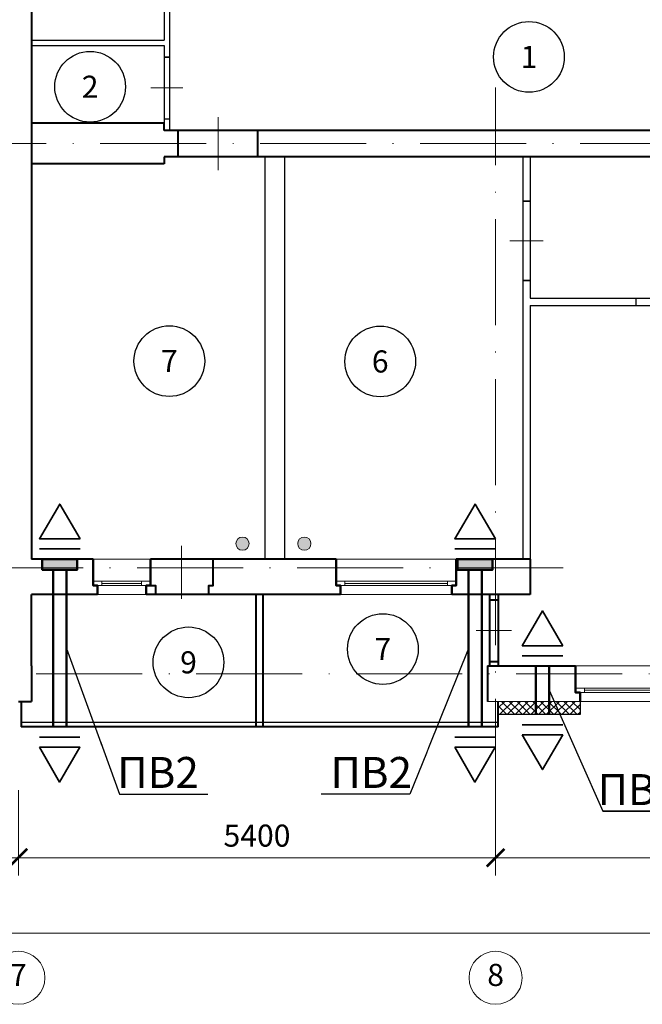
# Model space of a CAD drawing. Units: inches. Extents: x 367 to 1680, y -1365 to 1458.
# Drawn here: x 637 to 707, y 181 to 293 of the extents above; entities that cross this region are included whole.
import ezdxf
from ezdxf import colors
from ezdxf.entities.mleader import LeaderData, LeaderLine
from ezdxf.enums import TextEntityAlignment as Align
from ezdxf.math import Vec2, Vec3

# ---------------------------------------------------------------- set-up
doc = ezdxf.new("R2010")
doc.units = ezdxf.units.IN
doc.header["$MEASUREMENT"] = 0
doc.linetypes.add('ACAD_ISO10W100', pattern=[18, 12, -3, 0, -3])
doc.layers.get('Defpoints').update_dxf_attribs({"color": 40})
for name, color, linetype in [('0-Выноска', 115, 'Continuous'), ('0-Осевая', 50, 'Continuous'), ('0-Размер', 80, 'Continuous'), ('0-Текст', 55, 'Continuous'), ('АС-Дверь', 240, 'Continuous'), ('АС-Перегородка', 251, 'Continuous'), ('АС-Утеплитель', 35, 'Continuous'), ('ГП-Ограждение', 155, 'Continuous')]:
    doc.layers.add(name, color=color, linetype=linetype)
for name, color, linetype, lineweight in [('0-Штриховка', 8, 'Continuous', 9), ('АС-Окно', 130, 'Continuous', 13), ('АС-Стена', 44, 'Continuous', 40), ('Виноски', 7, 'Continuous', 13), ('ОВ-В-Оборудование', 45, 'Continuous', 35), ('ОВ-Подача', 1, 'Continuous', 50), ('ОВ-Т1', 10, 'Continuous', 25), ('ОВ2-Вытяжка', 5, 'Continuous', 40)]:
    doc.layers.add(name, color=color, linetype=linetype, lineweight=lineweight)
doc.styles.add('GOST 2.304', font='isocpeur.ttf')
doc.styles.add('Размер', font='isocpeur.ttf')
doc.styles.add('Текст', font='isocpeur.ttf')
doc.dimstyles.new('1-1.100', dxfattribs={"dimtxt": 2.5, "dimasz": 2, "dimexe": 2, "dimexo": 1.5, "dimgap": 0.925, "dimtad": 1, "dimdec": 1, "dimlfac": 100, "dimtxsty": 'Размер', "dimblk": 'ARCHTICK', "dimcen": 2.5, "dimdle": 1.25, "dimclrd": 256, "dimclre": 256, "dimclrt": 256, "dimadec": 0, "dimazin": 2, "dimtfac": 1, "dimtdec": 1, "dimtmove": 0, "dimatfit": 3, "dimfxl": 1, "dimtfill": 1, "dimlwd": 13, "dimlwe": 13, "dimarcsym": 0})

# ---------------------------------------------------------------- blocks, each defined once
blk = doc.blocks.new('*U5')
at = {"layer": 'АС-Окно', "lineweight": 9}
for p, q in [((0, 0), (0, -21)), ((-4, -0.5), (-4, -20.5)), ((-3, -0.5), (-3, -20.5)), ((-2.5, -1), (-3, -1)), ((-2.75, -1), (-2.75, -20)), ((-2.5, 0), (-2.5, -21)), ((-2.5, -20), (-3, -20))]:
    blk.add_line(p, q, dxfattribs=at)
at = {"layer": 'АС-Стена', "lineweight": 40}
for p, q in [((0, 0), (-3, 0)), ((-3, -0.5), (-4, -0.5)), ((-3, 0), (-3, -0.5)), ((-3, -20.5), (-4, -20.5)), ((-3, -21), (-3, -20.5)), ((0, -21), (-3, -21))]:
    blk.add_line(p, q, dxfattribs=at)
at = {"layer": '0-Текст', "style": 'Текст', "oblique": 15, "flags": 4}
blk.add_attdef('СПЕЦИФИКАЦИЯ', text='', height=2.5, rotation=270, dxfattribs=at).set_placement((2, -4), align=Align.MIDDLE_CENTER)
blk = doc.blocks.new('*U4')
at = {"layer": 'АС-Окно', "lineweight": 9}
for p, q in [((0, 0), (0, -13.6)), ((-4, -0.5), (-4, -13.1)), ((-3, -0.5), (-3, -13.1)), ((-2.5, -1), (-3, -1)), ((-2.75, -1), (-2.75, -12.6)), ((-2.5, 0), (-2.5, -13.6)), ((-2.5, -12.6), (-3, -12.6))]:
    blk.add_line(p, q, dxfattribs=at)
at = {"layer": 'АС-Стена', "lineweight": 40}
for p, q in [((0, 0), (-3, 0)), ((-3, -0.5), (-4, -0.5)), ((-3, 0), (-3, -0.5)), ((-3, -13.1), (-4, -13.1)), ((-3, -13.6), (-3, -13.1)), ((0, -13.6), (-3, -13.6))]:
    blk.add_line(p, q, dxfattribs=at)
at = {"layer": '0-Текст', "style": 'Текст', "oblique": 15, "flags": 4}
blk.add_attdef('СПЕЦИФИКАЦИЯ', text='', height=2.5, rotation=270, dxfattribs=at).set_placement((2, -4), align=Align.MIDDLE_CENTER)
blk = doc.blocks.new('*U6')
at = {"layer": 'АС-Окно', "lineweight": 9}
for p, q in [((0, 0), (0, -6.5)), ((-4, -0.5), (-4, -6)), ((-3, -0.5), (-3, -6)), ((-2.5, -1), (-3, -1)), ((-2.75, -1), (-2.75, -5.5)), ((-2.5, 0), (-2.5, -6.5)), ((-2.5, -5.5), (-3, -5.5))]:
    blk.add_line(p, q, dxfattribs=at)
at = {"layer": 'АС-Стена', "lineweight": 40}
for p, q in [((0, 0), (-3, 0)), ((-3, -0.5), (-4, -0.5)), ((-3, 0), (-3, -0.5)), ((-3, -6), (-4, -6)), ((-3, -6.5), (-3, -6)), ((0, -6.5), (-3, -6.5))]:
    blk.add_line(p, q, dxfattribs=at)
at = {"layer": '0-Текст', "style": 'Текст', "oblique": 15, "flags": 4}
blk.add_attdef('СПЕЦИФИКАЦИЯ', text='', height=2.5, rotation=270, dxfattribs=at).set_placement((2, -4), align=Align.MIDDLE_CENTER)
blk = doc.blocks.new('_ArchTick')
at = {"color": 0, "linetype": 'ByBlock', "const_width": 0.15}
blk.add_lwpolyline([(-0.5, -0.5), (0.5, 0.5)], dxfattribs=at)
blk = doc.blocks.new('*D152')
at = {"layer": '0-Размер', "lineweight": 13, "transparency": 16777216}
for p, q in [((582.75, 205.59), (582.75, 195.94)), ((636.75, 204.59), (636.75, 195.94)), ((581.5, 197.94), (638, 197.94))]:
    blk.add_line(p, q, dxfattribs=at)
at = {"layer": 'Defpoints', "color": 0, "transparency": 16777216}
for p in [(582.75, 207.09), (636.75, 206.09), (636.75, 197.94)]:
    blk.add_point(p, dxfattribs=at)
at = {"layer": '0-Размер', "lineweight": 13, "transparency": 16777216, "xscale": 2, "yscale": 2, "zscale": 2, "rotation": 180}
blk.add_blockref('_ArchTick', (582.75, 197.94), dxfattribs=at)
at = {"layer": '0-Размер', "lineweight": 13, "transparency": 16777216, "xscale": 2, "yscale": 2, "zscale": 2}
blk.add_blockref('_ArchTick', (636.75, 197.94), dxfattribs=at)
at = {"layer": '0-Размер', "transparency": 16777216, "insert": (609.75, 200.11), "char_height": 2.5, "attachment_point": 5, "style": 'Размер', "bg_fill": 3, "box_fill_scale": 1.25, "bg_fill_color": 256, "bg_fill_true_color": 13158600, "bg_fill_transparency": 0}
blk.add_mtext('5400', dxfattribs=at)
blk = doc.blocks.new('*D153')
at = {"layer": '0-Размер', "lineweight": 13, "transparency": 16777216}
for p, q in [((636.75, 205.59), (636.75, 195.94)), ((690.75, 204.59), (690.75, 195.94)), ((635.5, 197.94), (692, 197.94))]:
    blk.add_line(p, q, dxfattribs=at)
at = {"layer": 'Defpoints', "color": 0, "transparency": 16777216}
for p in [(636.75, 207.09), (690.75, 206.09), (690.75, 197.94)]:
    blk.add_point(p, dxfattribs=at)
at = {"layer": '0-Размер', "lineweight": 13, "transparency": 16777216, "xscale": 2, "yscale": 2, "zscale": 2, "rotation": 180}
blk.add_blockref('_ArchTick', (636.75, 197.94), dxfattribs=at)
at = {"layer": '0-Размер', "lineweight": 13, "transparency": 16777216, "xscale": 2, "yscale": 2, "zscale": 2}
blk.add_blockref('_ArchTick', (690.75, 197.94), dxfattribs=at)
at = {"layer": '0-Размер', "transparency": 16777216, "insert": (663.75, 200.11), "char_height": 2.5, "attachment_point": 5, "style": 'Размер', "bg_fill": 3, "box_fill_scale": 1.25, "bg_fill_color": 256, "bg_fill_true_color": 13158600, "bg_fill_transparency": 0}
blk.add_mtext('5400', dxfattribs=at)
blk = doc.blocks.new('*D154')
at = {"layer": '0-Размер', "lineweight": 13, "transparency": 16777216}
for p, q in [((690.75, 205.59), (690.75, 195.94)), ((759.75, 204.59), (759.75, 195.94)), ((689.5, 197.94), (761, 197.94))]:
    blk.add_line(p, q, dxfattribs=at)
at = {"layer": 'Defpoints', "color": 0, "transparency": 16777216}
for p in [(690.75, 207.09), (759.75, 206.09), (759.75, 197.94)]:
    blk.add_point(p, dxfattribs=at)
at = {"layer": '0-Размер', "lineweight": 13, "transparency": 16777216, "xscale": 2, "yscale": 2, "zscale": 2, "rotation": 180}
blk.add_blockref('_ArchTick', (690.75, 197.94), dxfattribs=at)
at = {"layer": '0-Размер', "lineweight": 13, "transparency": 16777216, "xscale": 2, "yscale": 2, "zscale": 2}
blk.add_blockref('_ArchTick', (759.75, 197.94), dxfattribs=at)
at = {"layer": '0-Размер', "transparency": 16777216, "insert": (725.25, 200.11), "char_height": 2.5, "attachment_point": 5, "style": 'Размер', "bg_fill": 3, "box_fill_scale": 1.25, "bg_fill_color": 256, "bg_fill_true_color": 13158600, "bg_fill_transparency": 0}
blk.add_mtext('6900', dxfattribs=at)
blk = doc.blocks.new('*D162')
at = {"layer": '0-Размер', "lineweight": 13, "transparency": 16777216}
for p, q in [((420.75, 196.44), (420.75, 187.41)), ((1102.05, 196.06), (1102.05, 187.41)), ((419.5, 189.41), (1103.3, 189.41))]:
    blk.add_line(p, q, dxfattribs=at)
at = {"layer": 'Defpoints', "color": 0, "transparency": 16777216}
for p in [(420.75, 197.94), (1102.05, 197.56), (1102.05, 189.41)]:
    blk.add_point(p, dxfattribs=at)
at = {"layer": '0-Размер', "lineweight": 13, "transparency": 16777216, "xscale": 2, "yscale": 2, "zscale": 2, "rotation": 180}
blk.add_blockref('_ArchTick', (420.75, 189.41), dxfattribs=at)
at = {"layer": '0-Размер', "lineweight": 13, "transparency": 16777216, "xscale": 2, "yscale": 2, "zscale": 2}
blk.add_blockref('_ArchTick', (1102.05, 189.41), dxfattribs=at)
at = {"layer": '0-Размер', "transparency": 16777216, "insert": (761.4, 191.58), "char_height": 2.5, "attachment_point": 5, "style": 'Размер', "bg_fill": 3, "box_fill_scale": 1.25, "bg_fill_color": 256, "bg_fill_true_color": 13158600, "bg_fill_transparency": 0}
blk.add_mtext('68130', dxfattribs=at)
blk = doc.blocks.new('*U31')
at = {"color": 3, "lineweight": 13}
blk.add_line((0, 150), (0, -210), dxfattribs=at)
for p, q in [((-350, 0), (-350, -60)), ((350, 0), (350, -60))]:
    blk.add_line(p, q)
blk = doc.blocks.new('*U37')
at = {"color": 3, "lineweight": 13}
blk.add_line((0, 150), (0, -450), dxfattribs=at)
for p, q in [((-450, 0), (-450, -300)), ((450, 0), (450, -300))]:
    blk.add_line(p, q)
blk = doc.blocks.new('*U39')
at = {"color": 3, "lineweight": 13}
blk.add_line((0, 150), (0, -230), dxfattribs=at)
for p, q in [((-450, 0), (-450, -80)), ((450, 0), (450, -80))]:
    blk.add_line(p, q)
blk = doc.blocks.new('*U40')
at = {"color": 3, "lineweight": 13}
blk.add_line((0, 150), (0, -230), dxfattribs=at)
for p, q in [((-700, 0), (-700, -80)), ((700, 0), (700, -80))]:
    blk.add_line(p, q)
blk = doc.blocks.new('*U38')
at = {"color": 3, "lineweight": 13}
blk.add_line((0, 150), (0, -450), dxfattribs=at)
for p, q in [((-350, 0), (-350, -300)), ((350, 0), (350, -300))]:
    blk.add_line(p, q)
blk = doc.blocks.new('*U41')
at = {"color": 3, "lineweight": 13}
blk.add_line((0, 150), (0, -250), dxfattribs=at)
for p, q in [((-350, 0), (-350, -100)), ((350, 0), (350, -100))]:
    blk.add_line(p, q)
blk = doc.blocks.new('*U270')
at = {"layer": '0-Выноска', "color": 0, "lineweight": 30}
blk.add_circle((0, 0), 4, dxfattribs=at)
at = {"layer": '0-Выноска', "color": 0, "style": 'GOST 2.304', "flags": 12}
blk.add_attdef('НОМЕР', text='', height=2.5, dxfattribs=at).set_placement((0, 0), align=Align.MIDDLE_CENTER)
blk = doc.blocks.new('*U171')
at = {"layer": '0-Выноска', "color": 0, "lineweight": 30}
blk.add_circle((0, 0), 4, dxfattribs=at)
at = {"layer": '0-Выноска', "color": 0, "style": 'GOST 2.304', "flags": 12}
blk.add_attdef('НОМЕР', text='', height=2.5, dxfattribs=at).set_placement((0, 0), align=Align.MIDDLE_CENTER)
blk = doc.blocks.new('*U272')
at = {"layer": '0-Выноска', "color": 0, "lineweight": 30}
blk.add_circle((0, 0), 4, dxfattribs=at)
at = {"layer": '0-Выноска', "color": 0, "style": 'GOST 2.304', "flags": 12}
blk.add_attdef('НОМЕР', text='', height=2.5, dxfattribs=at).set_placement((0, 0), align=Align.MIDDLE_CENTER)
blk = doc.blocks.new('*U187')
at = {"layer": '0-Выноска', "color": 0, "lineweight": 30}
blk.add_circle((0, 0), 4, dxfattribs=at)
at = {"layer": '0-Выноска', "color": 0, "style": 'GOST 2.304', "flags": 12}
blk.add_attdef('НОМЕР', text='', height=2.5, dxfattribs=at).set_placement((0, 0), align=Align.MIDDLE_CENTER)
blk = doc.blocks.new('*U211')
h = blk.add_hatch(color=0)
edge = h.paths.add_edge_path()
edge.add_arc((0, 0), 0.5, 0, 360)
at = {"color": 0, "lineweight": 0}
blk.add_circle((0, 0), 0.5, dxfattribs=at)
blk = doc.blocks.new('*U258')
at = {"layer": 'ОВ-В-Оборудование', "ltscale": 2}
blk.add_line((-114.7, -57.4), (114.7, -57.4), dxfattribs=at)
at = {"layer": 'ОВ-В-Оборудование'}
blk.add_lwpolyline([(-114.7, -114.7), (0, -311.4), (114.7, -114.7)], close=True, dxfattribs=at)
blk = doc.blocks.new('*U255')
at = {"layer": 'ОВ-В-Оборудование', "ltscale": 2}
blk.add_line((-114.7, -57.4), (114.7, -57.4), dxfattribs=at)
at = {"layer": 'ОВ-В-Оборудование'}
blk.add_lwpolyline([(-114.7, -114.7), (0, -311.4), (114.7, -114.7)], close=True, dxfattribs=at)
blk = doc.blocks.new('_None')
blk = doc.blocks.new('*U257')
at = {"layer": 'ОВ-В-Оборудование', "ltscale": 2}
blk.add_line((-114.7, -57.4), (114.7, -57.4), dxfattribs=at)
at = {"layer": 'ОВ-В-Оборудование'}
blk.add_lwpolyline([(-114.7, -114.7), (0, -311.4), (114.7, -114.7)], close=True, dxfattribs=at)
blk = doc.blocks.new('*U256')
at = {"layer": 'ОВ-В-Оборудование', "ltscale": 2}
blk.add_line((-114.7, -57.4), (114.7, -57.4), dxfattribs=at)
at = {"layer": 'ОВ-В-Оборудование'}
blk.add_lwpolyline([(-114.7, -114.7), (0, -311.4), (114.7, -114.7)], close=True, dxfattribs=at)

msp = doc.modelspace()

# ---------------------------------------------------------------- hatches: boundary and pattern name
at = {"layer": '0-Штриховка'}
h = msp.add_hatch(dxfattribs=at)
h.set_pattern_fill('ANSI37', color=256, scale=5)
h.set_pattern_definition([(45, (105.1493, -759.9331), (-0.44194174, 0.44194174), []), (135, (105.1493, -759.9331), (-0.44194174, -0.44194174), [])])
h.paths.add_polyline_path([(828.4504, 215.6283), (819.2004, 215.6283), (819.2004, 214.1283), (828.4504, 214.1283)])
h.paths.add_polyline_path([(799.2004, 215.6283), (781.3004, 215.6283), (781.3004, 214.1283), (799.2004, 214.1283)])
h.paths.add_polyline_path([(768.7004, 215.6283), (759.7504, 215.6283), (759.7504, 214.1283), (768.7004, 214.1283)])
h.paths.add_polyline_path([(759.7504, 215.6283), (750.8004, 215.6283), (750.8004, 214.1283), (759.7504, 214.1283)])
h.paths.add_polyline_path([(738.2004, 215.6283), (720.3004, 215.6283), (720.3004, 214.1283), (738.2004, 214.1283)])
h.paths.add_polyline_path([(700.3004, 215.6283), (691.0504, 215.6283), (691.0504, 214.1283), (700.3004, 214.1283)])
h.paths.add_polyline_path([(582.4504, 215.6283), (573.2004, 215.6283), (573.2004, 214.1283), (582.4504, 214.1283)])
h.paths.add_polyline_path([(553.2004, 215.6283), (535.3004, 215.6283), (535.3004, 214.1283), (553.2004, 214.1283)])
h.paths.add_polyline_path([(522.7004, 215.6283), (513.7504, 215.6283), (513.7504, 214.1283), (522.7004, 214.1283)])
h.paths.add_polyline_path([(513.7504, 215.6283), (504.8004, 215.6283), (504.8004, 214.1283), (513.7504, 214.1283)])
h.paths.add_polyline_path([(492.2004, 215.6283), (474.3004, 215.6283), (474.3004, 214.1283), (492.2004, 214.1283)])
h.paths.add_polyline_path([(454.3004, 215.6283), (447.7504, 215.6283), (447.7504, 214.1283), (454.3004, 214.1283)])
h.paths.add_polyline_path([(447.7504, 215.6283), (443.8504, 215.6283), (443.8504, 214.1283), (447.7504, 214.1283)])
h.paths.add_polyline_path([(419.7504, 215.6283), (416.7504, 215.6283), (416.7504, 218.7283), (415.2504, 218.7283), (415.2504, 214.1283), (419.7504, 214.1283)])
at = {"layer": 'ОВ-Подача', "lineweight": 50}
h = msp.add_hatch(color=256, dxfattribs=at)
h.dxf.hatch_style = 1
h.paths.add_polyline_path([(643.4083, 230.5083), (643.4083, 231.7283), (639.4583, 231.7283), (639.4583, 230.5083)])
h = msp.add_hatch(color=256, dxfattribs=at)
h.dxf.hatch_style = 1
h.paths.add_polyline_path([(690.4047, 230.5083), (690.4047, 231.7283), (686.4547, 231.7283), (686.4547, 230.5083)])

# ---------------------------------------------------------------- linework, layer by layer
at = {"layer": '0-Осевая', "linetype": 'ACAD_ISO10W100', "lineweight": 9}
for p, q in [((690.7504, 203.8962), (690.7504, 285.0885)), ((893.301, 278.7283), (406.294, 278.7283)), ((698.3812, 230.7283), (574.5879, 230.7283)), ((886.074, 218.7283), (406.294, 218.7283))]:
    msp.add_line(p, q, dxfattribs=at)
at = {"layer": '0-Размер', "lineweight": 9}
for centre in [(636.7504, 184.3483), (690.7504, 184.3483)]:
    msp.add_circle(centre, 3, dxfattribs=at)
at = {"layer": 'АС-Перегородка', "lineweight": 30}
for p, q in [((653.2504, 307.8283), (653.2504, 290.4283)), ((653.8504, 307.8283), (653.8504, 280.2283)), ((638.2504, 290.4283), (653.2504, 290.4283)), ((638.2504, 289.8283), (653.2504, 289.8283)), ((653.2504, 289.8283), (653.2504, 280.2283)), ((653.8504, 288.5283), (653.2504, 288.5283)), ((664.6504, 277.2283), (664.6504, 231.7283)), ((666.8504, 277.2283), (666.8504, 231.7283)), ((693.8504, 277.2283), (693.8504, 231.7283)), ((694.6504, 277.2283), (694.6504, 261.2283)), ((694.6504, 272.2283), (693.8504, 272.2283)), ((694.6504, 263.2283), (693.8504, 263.2283)), ((694.6504, 261.2283), (733.3504, 261.2283)), ((694.6504, 260.4283), (694.6504, 231.7283)), ((694.6504, 260.4283), (732.5504, 260.4283))]:
    msp.add_line(p, q, dxfattribs=at)
at = {"layer": 'АС-Стена', "lineweight": 40}
for p, q in [((638.2504, 337.8283), (638.2504, 231.7283)), ((653.2504, 281.0283), (638.2504, 281.0283)), ((653.2504, 280.2283), (653.2504, 281.0283)), ((866.2504, 280.2283), (653.2504, 280.2283)), ((654.8504, 277.2283), (654.8504, 280.2283)), ((663.8504, 277.2283), (663.8504, 280.2283)), ((653.2504, 276.4283), (638.2504, 276.4283)), ((866.2504, 277.2283), (653.2504, 277.2283)), ((653.2504, 277.2283), (653.2504, 276.4283)), ((645.2004, 231.7283), (638.2504, 231.7283)), ((672.7004, 231.7283), (651.7004, 231.7283)), ((694.6504, 231.7283), (686.3004, 231.7283)), ((694.6504, 231.7283), (694.6504, 227.7283)), ((638.2504, 219.6283), (638.2504, 227.7283)), ((645.7004, 227.7283), (638.2504, 227.7283)), ((673.2004, 227.7283), (651.2004, 227.7283)), ((663.6504, 212.7283), (663.6504, 227.7283)), ((664.4504, 212.7283), (664.4504, 227.7283)), ((694.6504, 227.7283), (685.8004, 227.7283)), ((690.0504, 227.7283), (690.0504, 219.6283)), ((691.0504, 227.7283), (691.0504, 219.6283)), ((690.0504, 227.1283), (691.0504, 227.1283)), ((638.2504, 219.6283), (638.2504, 215.6283)), ((689.8504, 219.6283), (689.8504, 215.6283)), ((689.8504, 219.6283), (699.8004, 219.6283)), ((690.0504, 220.1283), (691.0504, 220.1283)), ((636.7504, 215.6283), (638.2504, 215.6283)), ((637.0504, 215.6283), (637.0504, 212.7283)), ((691.0504, 212.7283), (691.0504, 215.6283)), ((691.0504, 212.7283), (637.0504, 212.7283))]:
    msp.add_line(p, q, dxfattribs=at)
at = {"layer": 'АС-Стена', "lineweight": 15}
msp.add_line((689.8504, 215.6283), (700.3004, 215.6283), dxfattribs=at)
at = {"layer": 'АС-Стена', "lineweight": 40}
for points in [[(645.7004, 227.7283), (645.7004, 228.7283), (645.2004, 228.7283), (645.2004, 231.7283)], [(645.7004, 227.7283), (645.7004, 228.7283), (645.2004, 228.7283), (645.2004, 231.7283)], [(651.2004, 227.7283), (651.2004, 228.7283), (651.7004, 228.7283), (651.7004, 231.7283)], [(651.7004, 231.7283), (651.7004, 228.7283), (652.2504, 228.7283), (652.2504, 227.7283)], [(658.3004, 227.7283), (658.3004, 228.7283), (658.8004, 228.7283), (658.8004, 231.7283)], [(673.2004, 227.7283), (673.2004, 228.7283), (672.7004, 228.7283), (672.7004, 231.7283)], [(685.8004, 227.7283), (685.8004, 228.7283), (686.3004, 228.7283), (686.3004, 231.7283)], [(700.3004, 215.6283), (700.3004, 216.6283), (699.8004, 216.6283), (699.8004, 219.6283)]]:
    msp.add_lwpolyline(points, dxfattribs=at)
at = {"layer": 'АС-Утеплитель', "lineweight": 30}
for p, q in [((691.0504, 215.6283), (691.0504, 214.1283)), ((691.0504, 215.6283), (691.0504, 214.1283)), ((700.3004, 215.6283), (700.3004, 214.1283)), ((700.3004, 214.1283), (691.0504, 214.1283))]:
    msp.add_line(p, q, dxfattribs=at)
at = {"layer": 'ГП-Ограждение'}
msp.add_line((691.0504, 213.2283), (637.0504, 213.2283), dxfattribs=at)
at = {"layer": 'ОВ-Подача', "lineweight": 50}
for p, q in [((640.6833, 230.5083), (640.6833, 212.7283)), ((642.1833, 230.5083), (642.1833, 212.7283)), ((687.6797, 230.5083), (687.6797, 212.7283)), ((689.1797, 230.5083), (689.1797, 212.7283))]:
    msp.add_line(p, q, dxfattribs=at)
for points in [[(639.4583, 231.7283), (643.4083, 231.7283), (643.4083, 230.5083), (639.4583, 230.5083)], [(686.4547, 231.7283), (690.4047, 231.7283), (690.4047, 230.5083), (686.4547, 230.5083)]]:
    msp.add_lwpolyline(points, close=True, dxfattribs=at)
at = {"layer": 'ОВ2-Вытяжка', "lineweight": 50}
msp.add_line((695.3161, 219.6283), (695.3161, 214.1283), dxfattribs=at)

# ---------------------------------------------------------------- block references
at = {"layer": '0-Выноска'}
for name, p, values in [('*U171', (694.5245, 288.5436), {'НОМЕР': '1'}), ('*U171', (644.8694, 285.1672), {'НОМЕР': '2'}), ('*U272', (653.8334, 254.1251), {'НОМЕР': '7'}), ('*U270', (677.6936, 254.0832), {'НОМЕР': '6'}), ('*U171', (677.9924, 221.5437), {'НОМЕР': '7'}), ('*U187', (656.001, 220.043), {'НОМЕР': '9'})]:
    msp.add_blockref(name, p, dxfattribs=at).add_auto_attribs(values)
at = {"layer": 'АС-Дверь', "lineweight": 25, "xscale": 0.01, "yscale": 0.01, "zscale": 0.01, "rotation": 90.00000000000004}
for name, p in [('*U31', (653.2504, 285.0283)), ('*U39', (693.8504, 267.7283)), ('*U41', (690.0504, 223.6283))]:
    msp.add_blockref(name, p, dxfattribs=at)
at = {"layer": 'АС-Дверь', "lineweight": 40, "xscale": 0.01, "yscale": 0.01, "zscale": 0.01}
for name, p in [('*U37', (659.3504, 280.2283)), ('*U38', (655.2004, 231.7283))]:
    msp.add_blockref(name, p, dxfattribs=at)
at = {"layer": 'АС-Дверь', "lineweight": 25, "xscale": 0.01, "yscale": 0.01, "zscale": 0.01}
msp.add_blockref('*U40', (713.6004, 261.2283), dxfattribs=at)
at = {"layer": 'АС-Окно', "xscale": -1, "rotation": 270}
for name, p in [('*U6', (651.7004, 231.7283)), ('*U4', (686.3004, 231.7283)), ('*U5', (720.8004, 219.6283))]:
    msp.add_blockref(name, p, dxfattribs=at)
at = {"layer": 'ОВ-В-Оборудование', "ltscale": 10, "xscale": 0.02, "yscale": 0.02, "zscale": 0.02, "rotation": 179.9999999999999}
for name, p in [('*U255', (641.4333, 231.7283)), ('*U255', (688.4297, 231.7283)), ('*U256', (696.0661, 219.6283))]:
    msp.add_blockref(name, p, dxfattribs=at)
at = {"layer": 'ОВ-В-Оборудование', "ltscale": 10, "xscale": 0.02, "yscale": 0.02, "zscale": 0.02}
msp.add_blockref('*U257', (696.0531, 214.1283), dxfattribs=at)
at = {"layer": 'ОВ-Т1', "xscale": -1.5, "yscale": 1.5, "zscale": 1.5, "rotation": 180}
for p in [(662.118, 233.4704), (669.107, 233.4704)]:
    msp.add_blockref('*U211', p, dxfattribs=at)

# ---------------------------------------------------------------- texts
at = {"layer": '0-Размер', "char_height": 2.5, "width": 6, "attachment_point": 5, "style": 'Текст'}
for s, insert in [('7', (636.7504, 184.3483)), ('8', (690.7504, 184.3483))]:
    msp.add_mtext(s, dxfattribs=dict(at, insert=insert))

# ---------------------------------------------------------------- dimensions: what is measured, and where the dimension line sits
at = {"layer": '0-Размер'}
dim = msp.add_linear_dim(base=(636.7504, 197.9366), p1=(582.7504, 207.093), p2=(636.7504, 206.093), dimstyle='1-1.100', dxfattribs=at)
dim.commit()
dim.dimension.update_dxf_attribs({"geometry": '*D152', "text_midpoint": (609.7504, 200.1116)})

# ---------------------------------------------------------------- next in the draw order: dimensions: what is measured, and where the dimension line sits
dim = msp.add_linear_dim(base=(690.7504, 197.9366), p1=(636.7504, 207.093), p2=(690.7504, 206.093), dimstyle='1-1.100', dxfattribs=at)
dim.commit()
dim.dimension.update_dxf_attribs({"geometry": '*D153', "text_midpoint": (663.7504, 200.1116)})

# ---------------------------------------------------------------- next in the draw order: block references
at = {"layer": 'ОВ-В-Оборудование', "ltscale": 10, "xscale": 0.02, "yscale": 0.02, "zscale": 0.02}
msp.add_blockref('*U258', (641.4203, 212.7283), dxfattribs=at)

# ---------------------------------------------------------------- next in the draw order: dimensions: what is measured, and where the dimension line sits
at = {"layer": '0-Размер'}
dim = msp.add_linear_dim(base=(759.7504, 197.9366), p1=(690.7504, 207.093), p2=(759.7504, 206.093), dimstyle='1-1.100', dxfattribs=at)
dim.commit()
dim.dimension.update_dxf_attribs({"geometry": '*D154', "text_midpoint": (725.2504, 200.1116)})

# ---------------------------------------------------------------- next in the draw order: block references
at = {"layer": 'ОВ-В-Оборудование', "ltscale": 10, "xscale": 0.02, "yscale": 0.02, "zscale": 0.02}
msp.add_blockref('*U258', (688.4167, 212.7283), dxfattribs=at)

# ---------------------------------------------------------------- next in the draw order: dimensions: what is measured, and where the dimension line sits
at = {"layer": '0-Размер'}
dim = msp.add_linear_dim(base=(1102.0504, 189.4051), p1=(420.7504, 197.9366), p2=(1102.0504, 197.5616), dimstyle='1-1.100', dxfattribs=at)
dim.commit()
dim.dimension.update_dxf_attribs({"geometry": '*D162', "text_midpoint": (761.4004, 191.5801)})

# ---------------------------------------------------------------- next in the draw order: leaders
at = {"layer": 'Виноски'}
ml = msp.add_multileader_mtext('Standard', dxfattribs=at)
ml.set_content('{\\C256;ПВ2}', color=3, style='GOST 2.304')
ml.set_leader_properties()
ml.set_arrow_properties(name='NONE')
ml.build(insert=Vec2(0, 0))
ml.multileader.update_dxf_attribs({"has_dogleg": 0, "text_left_attachment_type": 6, "text_right_attachment_type": 6, "dogleg_length": 0.36, "arrow_head_size": 4.2, "scale": 7})
ctx = ml.context
ctx.base_point, ctx.scale, ctx.char_height, ctx.arrow_head_size, ctx.landing_gap_size, ctx.plane_origin = Vec3(648.1759, 205.1314), 7, 3.5, 4.2, 0.7, Vec3(1146.3284, 191.4334)
ctx.left_attachment, ctx.right_attachment, ctx.text_align_type = 6, 6, 1
notes = []
notes.append((ctx, [(1, (1, 1, 0), (645.6559, 205.1314), (1, 0), 2.52, [(1, [(642.1833, 221.6183)], 0, [])])]))
ctx.mtext.insert, ctx.mtext.alignment, ctx.mtext.flow_direction = Vec3(652.5509, 209.3314), 2, 5
ctx.mtext.has_bg_fill, ctx.mtext.bg_color, ctx.mtext.bg_scale_factor, ctx.mtext.bg_transparency, ctx.mtext.use_window_bg_color = 1, -1027028792, 1.5, 0, 1
ml = msp.add_multileader_mtext('Standard', dxfattribs=at)
ml.set_content('{\\C256;ПВ1}', color=3, style='GOST 2.304')
ml.set_leader_properties()
ml.set_arrow_properties(name='NONE')
ml.build(insert=Vec2(0, 0))
ml.multileader.update_dxf_attribs({"has_dogleg": 0, "text_left_attachment_type": 6, "text_right_attachment_type": 6, "dogleg_length": 0.36, "arrow_head_size": 4.2, "scale": 7})
ctx = ml.context
ctx.base_point, ctx.scale, ctx.char_height, ctx.arrow_head_size, ctx.landing_gap_size, ctx.plane_origin = Vec3(702.881, 203.1932), 7, 3.5, 4.2, 0.7, Vec3(194.6285, 203.9068)
ctx.left_attachment, ctx.right_attachment, ctx.text_align_type = 6, 6, 1
notes.append((ctx, [(0, (1, 1, 0), (700.361, 203.1932), (1, 0), 2.52, [(0, [(710.931, 203.1932)], 0, []), (1, [(696.8161, 216.8783)], 0, [])])]))
ctx.mtext.insert, ctx.mtext.alignment, ctx.mtext.flow_direction = Vec3(706.906, 207.3932), 2, 5
ctx.mtext.has_bg_fill, ctx.mtext.bg_color, ctx.mtext.bg_scale_factor, ctx.mtext.bg_transparency, ctx.mtext.use_window_bg_color = 1, -1027028792, 1.5, 0, 1
for ctx, leaders in notes:
    for number, flags, end, landing, length, lines in leaders:
        leader = LeaderData()
        leader.index, (leader.has_last_leader_line, leader.has_dogleg_vector, leader.attachment_direction) = number, flags
        leader.last_leader_point, leader.dogleg_vector, leader.dogleg_length = Vec3(end), Vec3(landing), length
        for number, points, colour, breaks in lines:
            line = LeaderLine()
            line.index, line.vertices, line.color, line.breaks = number, Vec3.list(points), colors.encode_raw_color(colour), breaks
            leader.lines.append(line)
        ctx.leaders.append(leader)

# ---------------------------------------------------------------- next in the draw order: linework, layer by layer
at = {"layer": 'ОВ2-Вытяжка', "lineweight": 50}
msp.add_line((696.8161, 219.6283), (696.8161, 214.1283), dxfattribs=at)

# ---------------------------------------------------------------- next in the draw order: leaders
at = {"layer": 'Виноски'}
ml = msp.add_multileader_mtext('Standard', dxfattribs=at)
ml.set_content('{\\C256;ПВ2}', color=3, style='GOST 2.304')
ml.set_leader_properties()
ml.set_arrow_properties(name='NONE')
ml.build(insert=Vec2(0, 0))
ml.multileader.update_dxf_attribs({"has_dogleg": 0, "text_left_attachment_type": 6, "text_right_attachment_type": 6, "dogleg_length": 0.36, "arrow_head_size": 4.2, "scale": 7})
ctx = ml.context
ctx.base_point, ctx.scale, ctx.char_height, ctx.arrow_head_size, ctx.landing_gap_size, ctx.plane_origin = Vec3(672.2958, 205.1314), 7, 3.5, 4.2, 0.7, Vec3(1191.8248, 191.4334)
ctx.left_attachment, ctx.right_attachment, ctx.text_align_type = 6, 6, 1
notes = []
notes.append((ctx, [(0, (1, 1, 0), (683.5658, 205.1314), (-1, 0), 2.52, [(1, [(687.6797, 221.6183)], 0, [])])]))
ctx.mtext.insert, ctx.mtext.alignment, ctx.mtext.flow_direction = Vec3(676.6708, 209.3314), 2, 5
ctx.mtext.has_bg_fill, ctx.mtext.bg_color, ctx.mtext.bg_scale_factor, ctx.mtext.bg_transparency, ctx.mtext.use_window_bg_color = 1, -1027028792, 1.5, 0, 1
for ctx, leaders in notes:
    for number, flags, end, landing, length, lines in leaders:
        leader = LeaderData()
        leader.index, (leader.has_last_leader_line, leader.has_dogleg_vector, leader.attachment_direction) = number, flags
        leader.last_leader_point, leader.dogleg_vector, leader.dogleg_length = Vec3(end), Vec3(landing), length
        for number, points, colour, breaks in lines:
            line = LeaderLine()
            line.index, line.vertices, line.color, line.breaks = number, Vec3.list(points), colors.encode_raw_color(colour), breaks
            leader.lines.append(line)
        ctx.leaders.append(leader)

doc.saveas('drawing.dxf')
